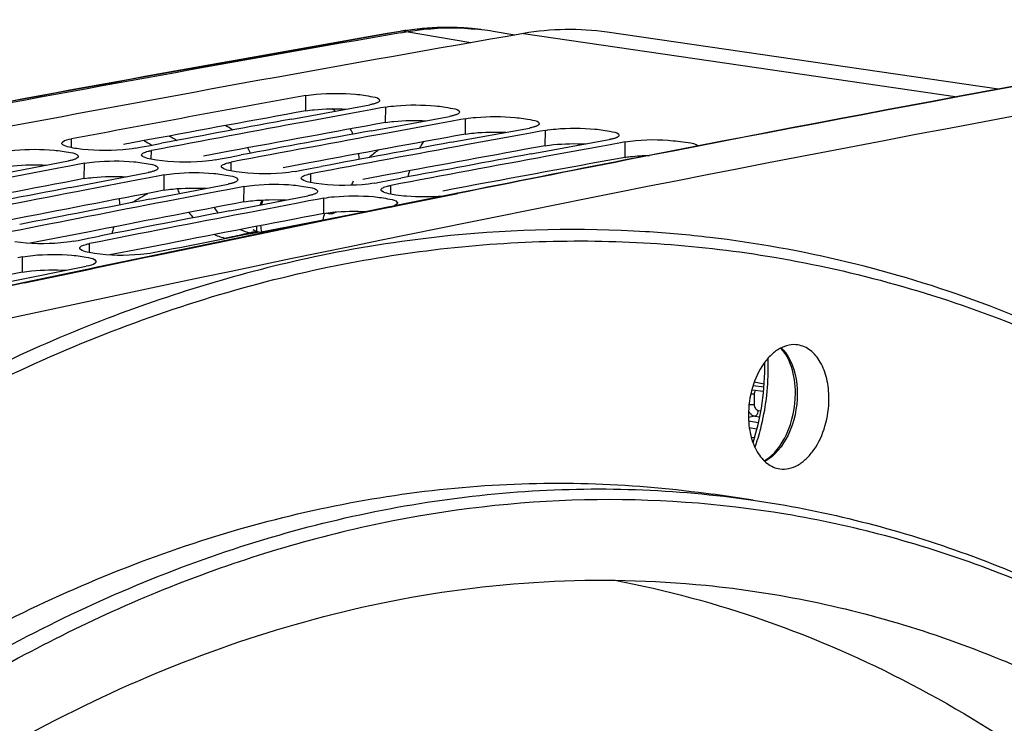
# Model space of a CAD drawing. Units: millimetres. Extents: x 0 to 594, y 0 to 420.
# Drawn here: x 289 to 298, y 83 to 89 of the extents above; entities that cross this region are included whole.
import ezdxf

# ---------------------------------------------------------------- set-up
doc = ezdxf.new("R2010")
doc.units = ezdxf.units.MM
doc.header["$LTSCALE"] = 32.67
doc.layers.get('0').update_dxf_attribs({"linetype": 'CONTINUOUS'})
doc.layers.add('SOLIDES', color=7, linetype='CONTINUOUS')

msp = doc.modelspace()

# ---------------------------------------------------------------- linework, layer by layer
at = {"color": 9, "linetype": 'CONTINUOUS'}
for p, q in [((293.693149, 89.222255), (297.85895, 88.615264)), ((291.602843, 88.479509), (291.604409, 88.627535)), ((292.368887, 88.36789), (292.370454, 88.515916)), ((293.134932, 88.256271), (293.136498, 88.404297)), ((293.900976, 88.144652), (293.902543, 88.292678)), ((289.353937, 88.126072), (289.35459, 88.210417)), ((294.667021, 88.033034), (294.668587, 88.181059)), ((290.119981, 88.014454), (290.120634, 88.098798)), ((290.886026, 87.902835), (290.886678, 87.987179)), ((289.476781, 87.828922), (289.477805, 87.976847)), ((290.242825, 87.717303), (290.243849, 87.865228)), ((291.65207, 87.791216), (291.652723, 87.87556)), ((291.008869, 87.605684), (291.009894, 87.753609)), ((292.418115, 87.679597), (292.418767, 87.763941)), ((291.774914, 87.494065), (291.775938, 87.64199)), ((291.099258, 87.304336), (291.072885, 87.309659)), ((289.525623, 87.118866), (289.525976, 87.205454)), ((288.882634, 86.930138), (288.883116, 87.077957)), ((295.913071, 85.54899), (295.96007, 85.54095)), ((295.945199, 85.604863), (295.971431, 85.600375)), ((295.94763, 85.48389), (295.853114, 85.500578)), ((295.933262, 85.424857), (295.859493, 85.437882)), ((295.909792, 85.340323), (295.87914, 85.343036))]:
    msp.add_line(p, q, dxfattribs=at)
at = {"color": 7, "linetype": 'CONTINUOUS'}
for p, q in [((298.251075, 88.68774), (294.494305, 89.235132)), ((291.467321, 88.400879), (292.217245, 88.53824)), ((292.120481, 88.470316), (291.621381, 88.378712)), ((292.226121, 88.489609), (292.120481, 88.470316)), ((292.323714, 88.507404), (292.226121, 88.489609)), ((292.370454, 88.515916), (292.323714, 88.507404)), ((292.233365, 88.28926), (292.983289, 88.426621)), ((292.992165, 88.37799), (292.886525, 88.358697)), ((293.089759, 88.395785), (292.992165, 88.37799)), ((293.136498, 88.404297), (293.089759, 88.395785)), ((292.886525, 88.358697), (292.387425, 88.267093)), ((292.99941, 88.177641), (293.749334, 88.315002)), ((293.855803, 88.284166), (293.75821, 88.266372)), ((293.902543, 88.292678), (293.855803, 88.284166)), ((293.65257, 88.247078), (293.153469, 88.155474)), ((293.75821, 88.266372), (293.65257, 88.247078)), ((293.765454, 88.066023), (294.515378, 88.203383)), ((294.668587, 88.181059), (294.621847, 88.172547)), ((289.967425, 88.121122), (290.013469, 88.129809)), ((290.013469, 88.129809), (290.111322, 88.148252)), ((290.111322, 88.148252), (290.217412, 88.168214)), ((294.418614, 88.135459), (293.919514, 88.043856)), ((294.524254, 88.154753), (294.418614, 88.135459)), ((294.621847, 88.172547), (294.524254, 88.154753)), ((288.574618, 87.855336), (289.324596, 87.99917)), ((290.73347, 88.009503), (290.779513, 88.01819)), ((290.779513, 88.01819), (290.877367, 88.036633)), ((290.877367, 88.036633), (290.983456, 88.056595)), ((289.227813, 87.929088), (288.73131, 87.833684)), ((289.334105, 87.949417), (289.227813, 87.929088)), ((289.432017, 87.968113), (289.334105, 87.949417)), ((289.477805, 87.976847), (289.432017, 87.968113)), ((291.499514, 87.897884), (291.545557, 87.906572)), ((291.545557, 87.906572), (291.643411, 87.925014)), ((291.643411, 87.925014), (291.749501, 87.944976)), ((289.340663, 87.743717), (290.090641, 87.887552)), ((289.993858, 87.817469), (289.497354, 87.722065)), ((290.10015, 87.837798), (289.993858, 87.817469)), ((290.198062, 87.856494), (290.10015, 87.837798)), ((290.243849, 87.865228), (290.198062, 87.856494)), ((292.311602, 87.794953), (292.409456, 87.813395)), ((292.409456, 87.813395), (292.515545, 87.833358)), ((290.106707, 87.632098), (290.856685, 87.775933)), ((290.759902, 87.70585), (290.263398, 87.610446)), ((290.866194, 87.726179), (290.759902, 87.70585)), ((290.964106, 87.744876), (290.866194, 87.726179)), ((291.009894, 87.753609), (290.964106, 87.744876)), ((292.265558, 87.786265), (292.311602, 87.794953)), ((290.872751, 87.520479), (291.622729, 87.664314)), ((291.632239, 87.61456), (291.525947, 87.594232)), ((291.73015, 87.633257), (291.632239, 87.61456)), ((291.775938, 87.64199), (291.73015, 87.633257)), ((291.525947, 87.594232), (291.029443, 87.498827)), ((291.638796, 87.40886), (292.347457, 87.544815)), ((291.159401, 87.316042), (291.638796, 87.40886)), ((289.372767, 87.227778), (289.417844, 87.236671)), ((289.417844, 87.236671), (289.516019, 87.256021)), ((289.516019, 87.256021), (289.622767, 87.277027)), ((288.883116, 87.077957), (288.838301, 87.069023)), ((288.745944, 86.838358), (289.495952, 86.988662)), ((295.895429, 84.742984), (295.512407, 84.798794))]:
    msp.add_line(p, q, dxfattribs=at)
at = {"color": 3, "linetype": 'CONTINUOUS'}
for p, q in [((290.103259, 88.203161), (289.853323, 88.15645)), ((290.869304, 88.091542), (290.619367, 88.044831)), ((291.635348, 87.979923), (291.385412, 87.933212)), ((292.401393, 87.868304), (292.151456, 87.821593)), ((289.259234, 87.267524), (288.956121, 87.208013)), ((289.509185, 87.316392), (289.259234, 87.267524)), ((290.025278, 87.155905), (289.722165, 87.096394)), ((290.275229, 87.204773), (290.025278, 87.155905))]:
    msp.add_line(p, q, dxfattribs=at)
at = {"color": 7, "linetype": 'CONTINUOUS'}
for centre, radius, start, end in [((354.275797, -259.330224), 353.778303, 99.86019458, 101.52596972), ((354.839315, -258.720026), 353.056627, 100.3177482, 100.68908284), ((355.646163, -259.049965), 353.278726, 100.44142506, 100.68901822), ((355.479352, -258.954371), 353.204205, 100.44154947, 100.64778911), ((356.245396, -259.06599), 353.204205, 100.44154947, 100.64778911), ((356.412208, -259.161583), 353.278726, 100.44142506, 100.68901822), ((357.011441, -259.177609), 353.204205, 100.44154947, 100.64778911), ((357.178252, -259.273202), 353.278726, 100.44142506, 100.68901822), ((357.944296, -259.384821), 353.278726, 100.44142506, 100.68901822), ((357.777485, -259.289228), 353.204205, 100.44154947, 100.64778911), ((356.739884, -260.878577), 355.026711, 100.91784835, 101.16506084), ((356.572244, -260.781961), 354.951031, 100.91840489, 101.12396733), ((357.505928, -260.990196), 355.026711, 100.91784835, 101.16506084), ((357.338288, -260.89358), 354.951031, 100.91840489, 101.12396733), ((358.104333, -261.005199), 354.951031, 100.91840489, 101.12396733), ((358.271973, -261.101815), 355.026711, 100.91784835, 101.16506084), ((358.913214, -261.335948), 355.174308, 100.99726554, 101.16503217)]:
    msp.add_arc(centre, radius, start, end, dxfattribs=at)
at = {"color": 3, "linetype": 'CONTINUOUS'}
for centre, radius, start, end in [((354.785457, -258.583073), 352.76689, 100.31768259, 100.56534369), ((355.551502, -258.694692), 352.76689, 100.31768259, 100.56534369), ((356.317546, -258.806311), 352.76689, 100.31768259, 100.56534369), ((357.083591, -258.91793), 352.76689, 100.31768259, 100.56534369), ((357.863073, -259.102713), 352.841278, 100.3177015, 100.6065988), ((355.873378, -260.401242), 354.503534, 100.79494209, 101.04179371), ((356.639423, -260.512861), 354.503534, 100.79494209, 101.04179371), ((357.405467, -260.62448), 354.503534, 100.79494209, 101.04179371), ((358.171512, -260.736099), 354.503534, 100.79494209, 101.04179371), ((358.516379, -262.484653), 356.285777, 101.27063367, 101.51666138)]:
    msp.add_arc(centre, radius, start, end, dxfattribs=at)
at = {"color": 7, "linetype": 'CONTINUOUS'}
for points in [[(294.494299, 89.235133), (294.23, 89.273604), (293.95629, 89.26798), (293.693149, 89.222255)], [(289.333538, 88.130411), (289.311714, 88.135759), (289.288631, 88.14109), (289.270557, 88.15444)], [(289.403877, 88.117137), (289.380266, 88.120577), (289.356713, 88.124733), (289.333538, 88.130411)], [(290.099583, 88.018792), (290.077759, 88.02414), (290.054675, 88.029471), (290.036602, 88.042821)], [(290.169921, 88.005518), (290.146311, 88.008958), (290.122757, 88.013114), (290.099583, 88.018792)], [(290.865627, 87.907173), (290.843803, 87.912521), (290.82072, 87.917852), (290.802646, 87.931202)], [(290.935966, 87.893899), (290.912355, 87.897339), (290.888802, 87.901495), (290.865627, 87.907173)], [(291.631672, 87.795554), (291.609848, 87.800902), (291.586764, 87.806233), (291.568691, 87.819583)], [(291.70201, 87.78228), (291.678399, 87.78572), (291.654846, 87.789876), (291.631672, 87.795554)], [(292.397716, 87.683936), (292.375892, 87.689283), (292.352809, 87.694614), (292.334735, 87.707965)], [(292.468055, 87.670661), (292.444444, 87.674101), (292.420891, 87.678257), (292.397716, 87.683936)], [(289.504912, 87.123308), (289.483058, 87.128719), (289.459911, 87.134164), (289.441934, 87.147719)], [(289.57525, 87.109955), (289.551635, 87.113396), (289.528078, 87.117572), (289.504912, 87.123308)]]:
    msp.add_open_spline(points, degree=3, dxfattribs=at)
for points, knots in [([(291.604409, 88.627535), (291.637174, 88.6335), (291.795013, 88.651319), (291.954658, 88.650125), (292.079554, 88.639524)], [0, 0, 0, 0, 0.20991977, 1, 1, 1, 1]), ([(292.079554, 88.639524), (292.136006, 88.634733), (292.196809, 88.622691), (292.311032, 88.602926), (292.310772, 88.578818)], [0, 0, 0, 0, 0.70147971, 1, 1, 1, 1]), ([(292.273585, 88.552076), (292.269744, 88.550765), (292.261548, 88.548219), (292.253254, 88.546021), (292.248866, 88.544936)], [0, 0, 0, 0, 0.47314759, 1, 1, 1, 1]), ([(292.291966, 88.559585), (292.289205, 88.558201), (292.283147, 88.555508), (292.27693, 88.553218), (292.273585, 88.552076)], [0, 0, 0, 0, 0.46631916, 1, 1, 1, 1]), ([(292.310772, 88.578818), (292.310733, 88.575186), (292.305127, 88.566533), (292.296996, 88.562108), (292.291966, 88.559585)], [0, 0, 0, 0, 0.39226774, 1, 1, 1, 1]), ([(292.248866, 88.544936), (292.243869, 88.543701), (292.233359, 88.541313), (292.222781, 88.539248), (292.217245, 88.53824)], [0, 0, 0, 0, 0.47777523, 1, 1, 1, 1]), ([(292.370454, 88.515916), (292.403219, 88.521881), (292.561057, 88.5397), (292.720703, 88.538506), (292.845598, 88.527906)], [0, 0, 0, 0, 0.20991977, 1, 1, 1, 1]), ([(292.845598, 88.527906), (292.90205, 88.523114), (292.962854, 88.511072), (293.077077, 88.491307), (293.076817, 88.467199)], [0, 0, 0, 0, 0.70147971, 1, 1, 1, 1]), ([(293.076817, 88.467199), (293.076778, 88.463567), (293.071171, 88.454914), (293.06304, 88.450489), (293.05801, 88.447966)], [0, 0, 0, 0, 0.39226774, 1, 1, 1, 1]), ([(293.014911, 88.433317), (293.009913, 88.432082), (292.999403, 88.429694), (292.988826, 88.427629), (292.983289, 88.426621)], [0, 0, 0, 0, 0.47777523, 1, 1, 1, 1]), ([(293.03963, 88.440457), (293.035788, 88.439146), (293.027592, 88.4366), (293.019298, 88.434402), (293.014911, 88.433317)], [0, 0, 0, 0, 0.47314759, 1, 1, 1, 1]), ([(293.05801, 88.447966), (293.05525, 88.446582), (293.049191, 88.443889), (293.042974, 88.441599), (293.03963, 88.440457)], [0, 0, 0, 0, 0.46631916, 1, 1, 1, 1]), ([(293.136498, 88.404297), (293.169263, 88.410262), (293.327102, 88.428081), (293.486747, 88.426887), (293.611643, 88.416287)], [0, 0, 0, 0, 0.20991977, 1, 1, 1, 1]), ([(293.611643, 88.416287), (293.668095, 88.411495), (293.728898, 88.399453), (293.843121, 88.379688), (293.842861, 88.35558)], [0, 0, 0, 0, 0.70147971, 1, 1, 1, 1]), ([(293.780955, 88.321699), (293.775957, 88.320463), (293.765447, 88.318075), (293.75487, 88.31601), (293.749334, 88.315002)], [0, 0, 0, 0, 0.47777523, 1, 1, 1, 1]), ([(293.805674, 88.328838), (293.801833, 88.327527), (293.793637, 88.324981), (293.785343, 88.322783), (293.780955, 88.321699)], [0, 0, 0, 0, 0.47314759, 1, 1, 1, 1]), ([(293.824054, 88.336347), (293.821294, 88.334963), (293.815236, 88.33227), (293.809019, 88.32998), (293.805674, 88.328838)], [0, 0, 0, 0, 0.46631916, 1, 1, 1, 1]), ([(293.842861, 88.35558), (293.842822, 88.351948), (293.837216, 88.343295), (293.829084, 88.33887), (293.824054, 88.336347)], [0, 0, 0, 0, 0.39226774, 1, 1, 1, 1]), ([(293.902543, 88.292678), (293.935308, 88.298643), (294.093146, 88.316462), (294.252792, 88.315269), (294.377687, 88.304668)], [0, 0, 0, 0, 0.20991977, 1, 1, 1, 1]), ([(294.377687, 88.304668), (294.434139, 88.299876), (294.494943, 88.287834), (294.609166, 88.268069), (294.608906, 88.243961)], [0, 0, 0, 0, 0.70147971, 1, 1, 1, 1]), ([(289.261051, 88.168611), (289.261084, 88.172946), (289.285296, 88.203459), (289.324309, 88.204701), (289.35459, 88.210417)], [0, 0, 0, 0, 0.12333079, 1, 1, 1, 1]), ([(294.547, 88.21008), (294.542002, 88.208844), (294.531492, 88.206456), (294.520915, 88.204391), (294.515378, 88.203383)], [0, 0, 0, 0, 0.47777523, 1, 1, 1, 1]), ([(294.571719, 88.217219), (294.567877, 88.215908), (294.559681, 88.213362), (294.551387, 88.211164), (294.547, 88.21008)], [0, 0, 0, 0, 0.47314759, 1, 1, 1, 1]), ([(294.590099, 88.224729), (294.587339, 88.223344), (294.58128, 88.220651), (294.575063, 88.218361), (294.571719, 88.217219)], [0, 0, 0, 0, 0.46631916, 1, 1, 1, 1]), ([(294.608906, 88.243961), (294.608867, 88.240329), (294.60326, 88.231677), (294.595129, 88.227251), (294.590099, 88.224729)], [0, 0, 0, 0, 0.39226774, 1, 1, 1, 1]), ([(294.668587, 88.181059), (294.803863, 88.205686), (295.0118, 88.20863), (295.238562, 88.181151), (295.345092, 88.166708), (295.369706, 88.142703)], [0, 0, 0, 0, 0.5824094, 0.85437013, 1, 1, 1, 1]), ([(288.711761, 88.088466), (288.744507, 88.094709), (288.902267, 88.113602), (289.062007, 88.112999), (289.186924, 88.102597)], [0, 0, 0, 0, 0.21007773, 1, 1, 1, 1]), ([(289.186924, 88.102597), (289.240128, 88.098167), (289.310876, 88.084743), (289.404438, 88.069956), (289.416667, 88.046869)], [0, 0, 0, 0, 0.67143838, 1, 1, 1, 1]), ([(289.262521, 88.162968), (289.262046, 88.163861), (289.261299, 88.165694), (289.261044, 88.167663), (289.261051, 88.168611)], [0, 0, 0, 0, 0.51614312, 1, 1, 1, 1]), ([(289.270557, 88.15444), (289.268822, 88.155722), (289.2658, 88.158258), (289.263352, 88.161403), (289.262521, 88.162968)], [0, 0, 0, 0, 0.548991, 1, 1, 1, 1]), ([(289.967425, 88.121122), (289.927155, 88.113521), (289.739768, 88.093858), (289.549565, 88.095909), (289.403877, 88.117137)], [0, 0, 0, 0, 0.21774427, 1, 1, 1, 1]), ([(290.045907, 88.076761), (290.051877, 88.079841), (290.06609, 88.085519), (290.080747, 88.089754), (290.089011, 88.091866)], [0, 0, 0, 0, 0.44059163, 1, 1, 1, 1]), ([(290.089011, 88.091866), (290.094007, 88.093143), (290.104516, 88.095613), (290.115097, 88.097753), (290.120634, 88.098798)], [0, 0, 0, 0, 0.47787131, 1, 1, 1, 1]), ([(289.35622, 88.006165), (289.351223, 88.004878), (289.340714, 88.002387), (289.330134, 88.000226), (289.324596, 87.99917)], [0, 0, 0, 0, 0.47788812, 1, 1, 1, 1]), ([(289.380941, 88.013588), (289.377101, 88.012228), (289.368907, 88.009584), (289.360609, 88.007295), (289.35622, 88.006165)], [0, 0, 0, 0, 0.47333667, 1, 1, 1, 1]), ([(289.399324, 88.021365), (289.396566, 88.019935), (289.390511, 88.017149), (289.384288, 88.014773), (289.380941, 88.013588)], [0, 0, 0, 0, 0.466678, 1, 1, 1, 1]), ([(289.418136, 88.041216), (289.41811, 88.037497), (289.412584, 88.028631), (289.404379, 88.023986), (289.399324, 88.021365)], [0, 0, 0, 0, 0.39507713, 1, 1, 1, 1]), ([(289.416667, 88.046869), (289.417141, 88.045974), (289.417887, 88.044138), (289.418143, 88.042165), (289.418136, 88.041216)], [0, 0, 0, 0, 0.51600652, 1, 1, 1, 1]), ([(289.477805, 87.976847), (289.510551, 87.98309), (289.668312, 88.001983), (289.828052, 88.00138), (289.952968, 87.990978)], [0, 0, 0, 0, 0.21007773, 1, 1, 1, 1]), ([(289.952968, 87.990978), (290.006173, 87.986548), (290.07692, 87.973125), (290.170483, 87.958337), (290.182711, 87.93525)], [0, 0, 0, 0, 0.67143838, 1, 1, 1, 1]), ([(290.028565, 88.051349), (290.028091, 88.052242), (290.027344, 88.054075), (290.027088, 88.056044), (290.027095, 88.056992)], [0, 0, 0, 0, 0.51614312, 1, 1, 1, 1]), ([(290.027095, 88.056992), (290.027123, 88.0607), (290.032657, 88.06954), (290.040855, 88.074155), (290.045907, 88.076761)], [0, 0, 0, 0, 0.39478588, 1, 1, 1, 1]), ([(290.036602, 88.042821), (290.034867, 88.044103), (290.031844, 88.046639), (290.029396, 88.049784), (290.028565, 88.051349)], [0, 0, 0, 0, 0.548991, 1, 1, 1, 1]), ([(290.73347, 88.009503), (290.693199, 88.001902), (290.505812, 87.982239), (290.31561, 87.98429), (290.169921, 88.005518)], [0, 0, 0, 0, 0.21774427, 1, 1, 1, 1]), ([(290.855055, 87.980247), (290.860052, 87.981524), (290.870561, 87.983994), (290.881141, 87.986134), (290.886678, 87.987179)], [0, 0, 0, 0, 0.47787131, 1, 1, 1, 1]), ([(290.122264, 87.894546), (290.117268, 87.893259), (290.106759, 87.890768), (290.096178, 87.888607), (290.090641, 87.887552)], [0, 0, 0, 0, 0.47788812, 1, 1, 1, 1]), ([(290.146986, 87.901969), (290.143146, 87.900609), (290.134952, 87.897965), (290.126654, 87.895676), (290.122264, 87.894546)], [0, 0, 0, 0, 0.47333667, 1, 1, 1, 1]), ([(290.165368, 87.909746), (290.16261, 87.908316), (290.156555, 87.905531), (290.150333, 87.903154), (290.146986, 87.901969)], [0, 0, 0, 0, 0.466678, 1, 1, 1, 1]), ([(290.184181, 87.929597), (290.184154, 87.925878), (290.178629, 87.917012), (290.170423, 87.912368), (290.165368, 87.909746)], [0, 0, 0, 0, 0.39507713, 1, 1, 1, 1]), ([(290.182711, 87.93525), (290.183185, 87.934355), (290.183932, 87.932519), (290.184188, 87.930547), (290.184181, 87.929597)], [0, 0, 0, 0, 0.51600652, 1, 1, 1, 1]), ([(290.794609, 87.93973), (290.794135, 87.940623), (290.793388, 87.942456), (290.793133, 87.944425), (290.79314, 87.945373)], [0, 0, 0, 0, 0.51614312, 1, 1, 1, 1]), ([(290.79314, 87.945373), (290.793168, 87.949081), (290.798702, 87.957922), (290.8069, 87.962536), (290.811952, 87.965142)], [0, 0, 0, 0, 0.39478588, 1, 1, 1, 1]), ([(290.802646, 87.931202), (290.800911, 87.932484), (290.797888, 87.93502), (290.795441, 87.938165), (290.794609, 87.93973)], [0, 0, 0, 0, 0.548991, 1, 1, 1, 1]), ([(290.811952, 87.965142), (290.817921, 87.968222), (290.832134, 87.9739), (290.846792, 87.978135), (290.855055, 87.980247)], [0, 0, 0, 0, 0.44059163, 1, 1, 1, 1]), ([(291.499514, 87.897884), (291.459244, 87.890283), (291.271857, 87.87062), (291.081654, 87.872671), (290.935966, 87.893899)], [0, 0, 0, 0, 0.21774427, 1, 1, 1, 1]), ([(290.243849, 87.865228), (290.276596, 87.871471), (290.434356, 87.890364), (290.594096, 87.889761), (290.719013, 87.879359)], [0, 0, 0, 0, 0.21007773, 1, 1, 1, 1]), ([(290.719013, 87.879359), (290.772217, 87.874929), (290.842964, 87.861506), (290.936527, 87.846718), (290.948756, 87.823631)], [0, 0, 0, 0, 0.67143838, 1, 1, 1, 1]), ([(290.931413, 87.798127), (290.928655, 87.796697), (290.9226, 87.793912), (290.916377, 87.791535), (290.91303, 87.79035)], [0, 0, 0, 0, 0.466678, 1, 1, 1, 1]), ([(290.950225, 87.817978), (290.950199, 87.814259), (290.944673, 87.805393), (290.936468, 87.800749), (290.931413, 87.798127)], [0, 0, 0, 0, 0.39507713, 1, 1, 1, 1]), ([(290.948756, 87.823631), (290.94923, 87.822737), (290.949976, 87.8209), (290.950232, 87.818928), (290.950225, 87.817978)], [0, 0, 0, 0, 0.51600652, 1, 1, 1, 1]), ([(291.560654, 87.828112), (291.56018, 87.829005), (291.559433, 87.830837), (291.559177, 87.832806), (291.559184, 87.833754)], [0, 0, 0, 0, 0.51614312, 1, 1, 1, 1]), ([(291.559184, 87.833754), (291.559212, 87.837462), (291.564746, 87.846303), (291.572944, 87.850917), (291.577996, 87.853523)], [0, 0, 0, 0, 0.39478588, 1, 1, 1, 1]), ([(291.568691, 87.819583), (291.566956, 87.820865), (291.563933, 87.823401), (291.561485, 87.826546), (291.560654, 87.828112)], [0, 0, 0, 0, 0.548991, 1, 1, 1, 1]), ([(291.577996, 87.853523), (291.583966, 87.856603), (291.598179, 87.862282), (291.612836, 87.866516), (291.621099, 87.868628)], [0, 0, 0, 0, 0.44059163, 1, 1, 1, 1]), ([(291.621099, 87.868628), (291.626096, 87.869905), (291.636605, 87.872375), (291.647185, 87.874515), (291.652723, 87.87556)], [0, 0, 0, 0, 0.47787131, 1, 1, 1, 1]), ([(290.888309, 87.782927), (290.883312, 87.78164), (290.872803, 87.779149), (290.862223, 87.776989), (290.856685, 87.775933)], [0, 0, 0, 0, 0.47788812, 1, 1, 1, 1]), ([(290.91303, 87.79035), (290.90919, 87.78899), (290.900996, 87.786346), (290.892698, 87.784058), (290.888309, 87.782927)], [0, 0, 0, 0, 0.47333667, 1, 1, 1, 1]), ([(291.009894, 87.753609), (291.04264, 87.759853), (291.2004, 87.778745), (291.360141, 87.778142), (291.485057, 87.76774)], [0, 0, 0, 0, 0.21007773, 1, 1, 1, 1]), ([(291.485057, 87.76774), (291.538262, 87.76331), (291.609009, 87.749887), (291.702572, 87.735099), (291.7148, 87.712012)], [0, 0, 0, 0, 0.67143838, 1, 1, 1, 1]), ([(291.71627, 87.706359), (291.716243, 87.70264), (291.710717, 87.693774), (291.702512, 87.68913), (291.697457, 87.686509)], [0, 0, 0, 0, 0.39507713, 1, 1, 1, 1]), ([(292.265558, 87.786265), (292.225288, 87.778664), (292.037901, 87.759001), (291.847699, 87.761052), (291.70201, 87.78228)], [0, 0, 0, 0, 0.21774427, 1, 1, 1, 1]), ([(291.7148, 87.712012), (291.715274, 87.711118), (291.716021, 87.709281), (291.716277, 87.707309), (291.71627, 87.706359)], [0, 0, 0, 0, 0.51600652, 1, 1, 1, 1]), ([(292.326698, 87.716493), (292.326224, 87.717386), (292.325477, 87.719218), (292.325222, 87.721187), (292.325229, 87.722135)], [0, 0, 0, 0, 0.51614312, 1, 1, 1, 1]), ([(292.325229, 87.722135), (292.325257, 87.725843), (292.330791, 87.734684), (292.338989, 87.739298), (292.344041, 87.741904)], [0, 0, 0, 0, 0.39478588, 1, 1, 1, 1]), ([(292.334735, 87.707965), (292.333, 87.709246), (292.329977, 87.711782), (292.327529, 87.714927), (292.326698, 87.716493)], [0, 0, 0, 0, 0.548991, 1, 1, 1, 1]), ([(292.344041, 87.741904), (292.35001, 87.744984), (292.364223, 87.750663), (292.37888, 87.754897), (292.387144, 87.757009)], [0, 0, 0, 0, 0.44059163, 1, 1, 1, 1]), ([(292.387144, 87.757009), (292.392141, 87.758286), (292.40265, 87.760756), (292.41323, 87.762896), (292.418767, 87.763941)], [0, 0, 0, 0, 0.47787131, 1, 1, 1, 1]), ([(291.654353, 87.671308), (291.649356, 87.670021), (291.638848, 87.66753), (291.628267, 87.66537), (291.622729, 87.664314)], [0, 0, 0, 0, 0.47788812, 1, 1, 1, 1]), ([(291.679075, 87.678731), (291.675235, 87.677371), (291.667041, 87.674727), (291.658742, 87.672439), (291.654353, 87.671308)], [0, 0, 0, 0, 0.47333667, 1, 1, 1, 1]), ([(291.697457, 87.686509), (291.694699, 87.685078), (291.688644, 87.682293), (291.682422, 87.679916), (291.679075, 87.678731)], [0, 0, 0, 0, 0.466678, 1, 1, 1, 1]), ([(291.775938, 87.64199), (291.808685, 87.648234), (291.966445, 87.667126), (292.126185, 87.666523), (292.251102, 87.656121)], [0, 0, 0, 0, 0.21007773, 1, 1, 1, 1]), ([(292.251102, 87.656121), (292.304306, 87.651691), (292.375053, 87.638268), (292.468616, 87.62348), (292.480845, 87.600394)], [0, 0, 0, 0, 0.67143838, 1, 1, 1, 1]), ([(292.917712, 87.660167), (292.802306, 87.650574), (292.651384, 87.650895), (292.501973, 87.665719), (292.468055, 87.670661)], [0, 0, 0, 0, 0.7716124, 1, 1, 1, 1]), ([(292.482314, 87.59474), (292.482288, 87.591063), (292.465581, 87.565908), (292.434366, 87.562845), (292.410991, 87.557382)], [0, 0, 0, 0, 0.13283115, 1, 1, 1, 1]), ([(292.480845, 87.600394), (292.481319, 87.599499), (292.482065, 87.597662), (292.482321, 87.59569), (292.482314, 87.59474)], [0, 0, 0, 0, 0.51600652, 1, 1, 1, 1]), ([(291.827168, 86.981285), (292.533996, 87.12756), (293.963487, 87.29557), (295.399995, 87.192401), (296.098706, 87.07445)], [0, 0, 0, 0, 0.50461666, 1, 1, 1, 1]), ([(289.372767, 87.227778), (289.332525, 87.219835), (289.14523, 87.19896), (288.954886, 87.200347), (288.809206, 87.221574)], [0, 0, 0, 0, 0.2179093, 1, 1, 1, 1]), ([(289.433898, 87.156436), (289.433426, 87.157347), (289.432683, 87.159214), (289.432425, 87.161214), (289.432429, 87.162179)], [0, 0, 0, 0, 0.51518542, 1, 1, 1, 1]), ([(289.432429, 87.162179), (289.432443, 87.165974), (289.437898, 87.175027), (289.446168, 87.179863), (289.451244, 87.182568)], [0, 0, 0, 0, 0.3975089, 1, 1, 1, 1]), ([(289.441934, 87.147719), (289.440195, 87.14903), (289.437164, 87.151629), (289.434726, 87.15484), (289.433898, 87.156436)], [0, 0, 0, 0, 0.54761033, 1, 1, 1, 1]), ([(289.451244, 87.182568), (289.457204, 87.185744), (289.471407, 87.191621), (289.486081, 87.196025), (289.494351, 87.198224)], [0, 0, 0, 0, 0.44110971, 1, 1, 1, 1]), ([(289.494351, 87.198224), (289.499347, 87.199553), (289.509854, 87.202125), (289.520437, 87.204361), (289.525976, 87.205454)], [0, 0, 0, 0, 0.47798584, 1, 1, 1, 1]), ([(288.883116, 87.077957), (288.915843, 87.084479), (289.073519, 87.104442), (289.233354, 87.104431), (289.358291, 87.094228)], [0, 0, 0, 0, 0.21023939, 1, 1, 1, 1]), ([(289.358291, 87.094228), (289.411502, 87.089883), (289.482312, 87.076703), (289.575991, 87.061204), (289.588031, 87.037929)], [0, 0, 0, 0, 0.67077061, 1, 1, 1, 1]), ([(290.138812, 87.116159), (290.098569, 87.108216), (289.911275, 87.087341), (289.720931, 87.088728), (289.57525, 87.109955)], [0, 0, 0, 0, 0.2179093, 1, 1, 1, 1]), ([(296.098706, 87.07445), (296.881699, 86.942271), (298.445916, 86.501725), (300.646189, 85.350233), (302.67729, 83.731437), (304.503685, 81.68015), (306.096732, 79.23564), (307.430934, 76.442191), (308.484783, 73.34901), (309.509062, 68.822856), (309.968016, 62.772448), (309.261279, 55.419406), (307.357532, 48.347515), (305.292998, 43.970225), (304.074374, 41.972417)], [0, 0, 0, 0, 0.04589996, 0.09311406, 0.14264378, 0.19520614, 0.25120422, 0.31074731, 0.37369335, 0.43969599, 0.5785818, 0.72229439, 0.86473186, 1, 1, 1, 1]), ([(287.123814, 85.046125), (287.86574, 85.50861), (289.38177, 86.300866), (291.016663, 86.813555), (291.827168, 86.981285)], [0, 0, 0, 0, 0.51368725, 1, 1, 1, 1]), ([(289.5895, 87.032176), (289.589485, 87.027738), (289.56581, 86.996592), (289.526333, 86.994716), (289.495952, 86.988662)], [0, 0, 0, 0, 0.1253176, 1, 1, 1, 1]), ([(289.588031, 87.037929), (289.588503, 87.037017), (289.589246, 87.035146), (289.589503, 87.033143), (289.5895, 87.032176)], [0, 0, 0, 0, 0.51505678, 1, 1, 1, 1]), ([(296.327066, 86.232849), (296.298626, 86.23732), (296.237658, 86.235652), (296.149072, 86.201501), (296.066409, 86.139229), (295.965036, 86.019222), (295.876459, 85.822567), (295.851174, 85.647881), (295.851174, 85.558241)], [0, 0, 0, 0, 0.09431607, 0.19498098, 0.30635103, 0.42984655, 0.70633721, 1, 1, 1, 1]), ([(296.624202, 85.718216), (296.624202, 85.781917), (296.611642, 85.903385), (296.552606, 86.065023), (296.457609, 86.185096), (296.369708, 86.226144), (296.327066, 86.232849)], [0, 0, 0, 0, 0.29879064, 0.56700116, 0.79753109, 1, 1, 1, 1]), ([(296.15369, 85.042825), (296.182061, 85.039018), (296.242673, 85.041972), (296.33031, 85.077342), (296.41198, 85.140225), (296.511972, 85.260277), (296.599284, 85.455835), (296.624202, 85.629274), (296.624202, 85.718216)], [0, 0, 0, 0, 0.09432781, 0.19525367, 0.30691166, 0.43057638, 0.70691403, 1, 1, 1, 1]), ([(295.851174, 85.558241), (295.851174, 85.493893), (295.86398, 85.371277), (295.924182, 85.208462), (296.021135, 85.088269), (296.110583, 85.048609), (296.15369, 85.042825)], [0, 0, 0, 0, 0.29934529, 0.56758123, 0.79767012, 1, 1, 1, 1]), ([(279.060674, 72.707684), (279.979452, 74.635696), (281.597224, 77.345165), (284.276785, 80.391159), (286.385124, 82.216984), (288.605732, 83.606136), (290.899614, 84.528251), (293.221515, 84.958981), (294.765694, 84.907596), (295.512427, 84.79879)], [0, 0, 0, 0, 0.29417576, 0.43003471, 0.55755346, 0.67695478, 0.78920304, 0.89605907, 1, 1, 1, 1]), ([(279.451499, 72.668237), (280.370492, 74.594021), (281.988192, 77.30021), (284.66681, 80.342202), (286.774124, 82.165497), (288.993441, 83.552613), (291.285832, 84.473266), (293.606127, 84.903178), (295.149203, 84.851714), (295.895429, 84.742984)], [0, 0, 0, 0, 0.29415595, 0.43000542, 0.55751863, 0.67692017, 0.78917508, 0.89604343, 1, 1, 1, 1]), ([(303.01716, 80.645273), (302.535354, 81.182049), (301.520476, 82.166133), (299.819047, 83.357126), (298.003139, 84.203056), (296.100692, 84.687733), (294.142702, 84.802173), (292.161457, 84.545346), (290.188578, 83.924161), (288.931496, 83.292067), (288.314563, 82.925602)], [0, 0, 0, 0, 0.13313303, 0.25977366, 0.38161886, 0.50085727, 0.61997247, 0.74146251, 0.86755498, 1, 1, 1, 1]), ([(295.895429, 84.742984), (296.552863, 84.647191), (297.866526, 84.322094), (299.736253, 83.454857), (301.485523, 82.223411), (302.524927, 81.202745), (303.017509, 80.645551)], [0, 0, 0, 0, 0.23783548, 0.48089082, 0.7337649, 1, 1, 1, 1]), ([(292.325097, 83.753909), (292.840766, 83.860624), (293.879681, 83.998952), (294.927957, 83.976851), (295.442544, 83.925432)], [0, 0, 0, 0, 0.5045247, 1, 1, 1, 1]), ([(295.442544, 83.925432), (296.12727, 83.857012), (297.500078, 83.572315), (299.456451, 82.717282), (301.280234, 81.45365), (302.939545, 79.808707), (304.4088, 77.81388), (305.665284, 75.504669), (306.689553, 72.920624), (307.74279, 69.096545), (308.36127, 63.913193), (308.021361, 57.52145), (306.638791, 51.257816), (305.027661, 47.312585), (304.056104, 45.478597)], [0, 0, 0, 0, 0.0460689, 0.09305827, 0.14201926, 0.19375674, 0.24877844, 0.30729968, 0.36927769, 0.43445538, 0.57241845, 0.71656399, 0.86105493, 1, 1, 1, 1]), ([(288.324228, 35.07192), (287.860883, 35.160927), (286.938496, 35.407774), (285.13959, 36.17145), (283.014768, 37.645055), (280.83457, 40.087116), (279.038768, 43.138943), (277.67599, 46.70214), (276.783237, 50.665667), (276.386574, 54.905627), (276.497647, 59.28856), (277.112686, 63.675791), (278.212188, 67.928238), (279.761557, 71.911241), (281.712759, 75.49915), (284.006265, 78.579201), (286.575843, 81.054189), (289.346128, 82.841782), (291.341371, 83.550331), (292.325097, 83.753909)], [0, 0, 0, 0, 0.02356975, 0.04750725, 0.09736315, 0.15121755, 0.20984033, 0.27328739, 0.34104532, 0.41218324, 0.4854871, 0.55957759, 0.63301803, 0.70441906, 0.77254593, 0.83643517, 0.8955271, 0.94981642, 1, 1, 1, 1])]:
    msp.add_open_spline(points, degree=3, knots=knots, dxfattribs=at)
at = {"color": 3, "linetype": 'CONTINUOUS'}
for points, knots in [([(291.602843, 88.479509), (291.629255, 88.484317), (291.758055, 88.500316), (291.888311, 88.501652), (291.991023, 88.497057)], [0, 0, 0, 0, 0.20704914, 1, 1, 1, 1]), ([(292.368887, 88.36789), (292.395299, 88.372699), (292.524099, 88.388697), (292.654356, 88.390034), (292.757067, 88.385438)], [0, 0, 0, 0, 0.20704914, 1, 1, 1, 1]), ([(293.134932, 88.256271), (293.161344, 88.26108), (293.290144, 88.277078), (293.4204, 88.278415), (293.523112, 88.273819)], [0, 0, 0, 0, 0.20704914, 1, 1, 1, 1]), ([(293.900976, 88.144652), (293.927388, 88.149461), (294.056188, 88.16546), (294.186444, 88.166796), (294.289156, 88.162201)], [0, 0, 0, 0, 0.20704914, 1, 1, 1, 1]), ([(294.667021, 88.033034), (294.683327, 88.036002), (294.761461, 88.047268), (294.840459, 88.051417), (294.902774, 88.052597)], [0, 0, 0, 0, 0.2100653, 1, 1, 1, 1]), ([(288.710736, 87.940541), (288.738284, 87.945793), (288.872487, 87.963134), (289.008349, 87.964561), (289.115346, 87.959294)], [0, 0, 0, 0, 0.20746985, 1, 1, 1, 1]), ([(289.476781, 87.828922), (289.504328, 87.834174), (289.638531, 87.851515), (289.774393, 87.852943), (289.88139, 87.847675)], [0, 0, 0, 0, 0.20746985, 1, 1, 1, 1]), ([(290.242825, 87.717303), (290.270373, 87.722555), (290.404576, 87.739896), (290.540438, 87.741324), (290.647435, 87.736056)], [0, 0, 0, 0, 0.20746985, 1, 1, 1, 1]), ([(291.008869, 87.605684), (291.036417, 87.610937), (291.17062, 87.628277), (291.306482, 87.629705), (291.413479, 87.624437)], [0, 0, 0, 0, 0.20746985, 1, 1, 1, 1]), ([(291.774914, 87.494065), (291.803007, 87.499422), (291.939778, 87.516956), (292.078239, 87.518165), (292.187224, 87.512426)], [0, 0, 0, 0, 0.20763676, 1, 1, 1, 1]), ([(288.882634, 86.930138), (288.911262, 86.935843), (289.050525, 86.954535), (289.191665, 86.956086), (289.302658, 86.950111)], [0, 0, 0, 0, 0.20798892, 1, 1, 1, 1])]:
    msp.add_open_spline(points, degree=3, knots=knots, dxfattribs=at)
at = {"layer": 'SOLIDES', "color": 9, "linetype": 'CONTINUOUS'}
for p, q in [((292.525683, 89.243162), (292.508953, 89.240254)), ((292.565335, 89.238278), (292.525683, 89.243162)), ((293.187643, 89.133568), (292.565335, 89.238278)), ((292.487236, 87.570791), (293.030511, 87.680104)), ((293.030511, 87.680104), (293.061008, 87.686214)), ((291.788205, 87.428848), (292.389286, 87.550989)), ((292.389286, 87.550989), (292.429312, 87.559085)), ((292.429312, 87.559085), (292.487236, 87.570791)), ((291.162685, 87.3006), (291.788205, 87.428848)), ((290.144388, 87.089334), (291.162685, 87.3006)), ((289.601555, 86.975452), (290.086293, 87.077188)), ((290.086293, 87.077188), (290.144388, 87.089334)), ((288.904356, 86.8279), (289.503286, 86.954742)), ((289.503286, 86.954742), (289.5454, 86.963621)), ((289.5454, 86.963621), (289.571153, 86.969048)), ((289.571153, 86.969048), (289.601555, 86.975452)), ((295.89527, 85.841763), (296.001043, 85.830157)), ((296.002813, 85.85511), (295.906287, 85.874306)), ((295.90708, 85.762922), (295.90708, 85.659351)), ((295.913071, 85.54899), (295.85148, 85.536244))]:
    msp.add_line(p, q, dxfattribs=at)
at = {"layer": 'SOLIDES', "color": 7, "linetype": 'CONTINUOUS'}
for p, q in [((292.510966, 89.228826), (292.565335, 89.238278)), ((293.293214, 89.258052), (293.253453, 89.262933)), ((293.608219, 89.207354), (293.400505, 89.242419)), ((293.029908, 87.683041), (292.486633, 87.573758)), ((293.042457, 87.685555), (293.029908, 87.683041)), ((292.388683, 87.553961), (291.787602, 87.431853)), ((292.428709, 87.562054), (292.388683, 87.553961)), ((292.486633, 87.573758), (292.428709, 87.562054)), ((291.787602, 87.431853), (291.162053, 87.303632)), ((291.162053, 87.303632), (290.143757, 87.092421)), ((290.067283, 87.076435), (289.600894, 86.978563)), ((290.143757, 87.092421), (290.067283, 87.076435)), ((296.09872, 87.074447), (296.097387, 87.074672)), ((289.502625, 86.957859), (288.903695, 86.831049)), ((289.544739, 86.966735), (289.502625, 86.957859)), ((289.570492, 86.972161), (289.544739, 86.966735)), ((289.600894, 86.978563), (289.570492, 86.972161)), ((295.883786, 85.802912), (295.997484, 85.790436))]:
    msp.add_line(p, q, dxfattribs=at)
msp.add_lwpolyline([(291.151372, 87.314477), (291.14852, 87.315169), (291.140587, 87.31746), (291.133246, 87.319922), (291.126539, 87.322488), (291.120545, 87.32507), (291.115276, 87.327595), (291.110721, 87.330004), (291.106915, 87.33221), (291.103851, 87.334144), (291.101505, 87.33575), (291.099878, 87.336952), (291.098948, 87.33769), (291.098687, 87.337911)], dxfattribs=at)
for centre, radius, start, end in [((362.43914, -258.628675), 353.19879, 99.85831657, 101.06176419), ((353.119872, -259.45838), 353.929686, 99.86065331, 101.3766647), ((353.16714, -259.407665), 353.873671, 99.86959386, 101.38467893), ((363.866147, -261.435885), 355.936911, 99.86160879, 102.86373002), ((292.967361, 86.602172), 2.680159, 99.4930155, 99.8578051), ((292.965101, 86.615797), 2.666348, 98.6677062, 99.4934022), ((292.999953, 86.868934), 2.407049, 83.002156, 83.9552825), ((293.000233, 86.871242), 2.404724, 80.4184182, 83.0020613), ((363.014308, -261.628419), 356.253158, 101.05998385, 101.32713123), ((363.753772, -265.208687), 359.90903, 102.00338227, 102.27136181), ((293.633332, 86.017705), 2.375177, 342.2379281, 1.1837426)]:
    msp.add_arc(centre, radius, start, end, dxfattribs=at)
at = {"layer": 'SOLIDES', "color": 9, "linetype": 'CONTINUOUS'}
for centre, radius, start, end in [((362.579441, -259.291867), 353.873667, 99.86231105, 101.06345803), ((352.96018, -258.510691), 352.966105, 99.86145736, 101.38140417), ((292.958757, 86.852636), 2.428281, 87.687255, 88.0356826), ((292.95902, 86.858723), 2.422188, 86.2001125, 87.6876706), ((292.95943, 86.865172), 2.415726, 85.4909131, 86.1996873), ((292.959779, 86.869544), 2.411341, 84.300089, 85.4910106), ((292.960217, 86.873963), 2.406899, 83.0021943, 84.3000178), ((291.609495, 88.117135), 0.45324, 52.6643477, 57.44523), ((291.451451, 87.980569), 0.664059, 24.5473278, 29.3539669), ((294.276817, 87.279389), 1.791883, 149.7498026, 151.9712549), ((290.464932, 87.799242), 0.666698, 24.2769714, 29.2138575), ((294.248489, 85.593185), 3.178115, 127.8409725, 129.904187), ((291.397203, 87.958769), 0.72256, 4.3799008, 8.7244933), ((363.023043, -261.578635), 356.203062, 101.06290076, 101.32713506), ((293.968086, 87.418031), 1.452982, 160.4131141, 162.896968), ((302.765255, 83.394351), 11.580415, 157.6181376, 157.8215398), ((291.200607, 87.990771), 0.868887, 197.2600251, 200.53362), ((289.099993, 87.533101), 0.720928, 3.4573748, 8.1395773), ((291.953946, 87.310154), 0.834239, 157.8851357, 161.3888046), ((291.980666, 87.430902), 0.81559, 166.2666821, 169.5130923), ((291.293582, 87.952273), 0.698249, 215.0909968, 220.4688038), ((291.079988, 87.923516), 0.730248, 214.9954261, 220.1632659), ((292.236782, 87.349029), 0.477077, 162.1374305, 169.787954), ((291.21034, 86.91385), 1.519779, 162.7286078, 165.2757566), ((291.777263, 87.435321), 0.611207, 185.3894635, 190.9270131), ((294.21033, 75.247871), 12.095818, 95.7887075, 101.7333239), ((363.764084, -265.165844), 359.86605, 102.00640811, 102.27441779), ((293.832281, 86.004072), 2.209357, 359.9935374, 2.6242157), ((295.944123, 85.643866), 0.102212, 221.7790508, 222.5108505)]:
    msp.add_arc(centre, radius, start, end, dxfattribs=at)
for points in [[(292.525683, 89.243162), (292.52, 89.243862), (292.51415, 89.243741), (292.508509, 89.24276)], [(290.83514, 88.338884), (290.858631, 88.326774), (290.881023, 88.312333), (290.901954, 88.296197)], [(290.050953, 88.191401), (290.076367, 88.180308), (290.100702, 88.166459), (290.123452, 88.150605)], [(290.29025, 88.238023), (290.316697, 88.226751), (290.342014, 88.212508), (290.365631, 88.196115)], [(289.933439, 87.59861), (289.983673, 87.629411), (290.034322, 87.659635), (290.086263, 87.687463)], [(290.973033, 87.340149), (291.005017, 87.326432), (291.03867, 87.316019), (291.072885, 87.309659)], [(291.128509, 87.370169), (291.128926, 87.35341), (291.130301, 87.336636), (291.132812, 87.320061)], [(290.72653, 87.292438), (290.762005, 87.275941), (290.799693, 87.263426), (290.838111, 87.256033)], [(291.150044, 87.314223), (291.124557, 87.317996), (291.097794, 87.316245), (291.072885, 87.309659)], [(295.85214, 85.598731), (295.856434, 85.590499), (295.861715, 85.582689), (295.867901, 85.575766)]]:
    msp.add_open_spline(points, degree=3, dxfattribs=at)
for points, knots in [([(293.041991, 89.27949), (292.999208, 89.280957), (292.826473, 89.282327), (292.653659, 89.2654), (292.525683, 89.243162)], [0, 0, 0, 0, 0.24787444, 1, 1, 1, 1]), ([(291.895837, 87.50925), (291.880931, 87.499623), (291.848304, 87.485532), (291.812337, 87.490767), (291.797473, 87.497725)], [0, 0, 0, 0, 0.51950382, 1, 1, 1, 1]), ([(295.48149, 87.264035), (295.276133, 87.288211), (294.447944, 87.362655), (293.611734, 87.344862), (292.990344, 87.282007)], [0, 0, 0, 0, 0.24872644, 1, 1, 1, 1]), ([(291.072885, 87.309659), (291.014444, 87.296106), (290.936251, 87.277944), (290.857915, 87.260411), (290.838111, 87.256033)], [0, 0, 0, 0, 0.74734976, 1, 1, 1, 1]), ([(300.542497, 85.396245), (299.772999, 85.897064), (298.146174, 86.729306), (296.367584, 87.159721), (295.48149, 87.264035)], [0, 0, 0, 0, 0.50715578, 1, 1, 1, 1]), ([(291.750564, 87.090943), (291.051801, 86.946337), (289.644743, 86.526749), (287.608963, 85.555698), (285.631548, 84.245941), (284.401951, 83.187597), (283.802944, 82.611924)], [0, 0, 0, 0, 0.23178426, 0.47446174, 0.73014032, 1, 1, 1, 1]), ([(296.166485, 86.205508), (296.191436, 86.181558), (296.288807, 86.054247), (296.319697, 85.887209), (296.319697, 85.763377)], [0, 0, 0, 0, 0.21832183, 1, 1, 1, 1]), ([(295.914282, 85.247181), (295.935223, 85.307266), (296.008942, 85.552998), (296.041638, 85.811025), (296.041638, 86.003822)], [0, 0, 0, 0, 0.24813972, 1, 1, 1, 1]), ([(295.874376, 85.764805), (295.882842, 85.764852), (295.893785, 85.764474), (295.904645, 85.763259), (295.90708, 85.762922)], [0, 0, 0, 0, 0.77500034, 1, 1, 1, 1]), ([(295.921185, 85.798822), (295.914144, 85.792424), (295.908136, 85.779438), (295.90708, 85.766462), (295.90708, 85.762922)], [0, 0, 0, 0, 0.72882335, 1, 1, 1, 1]), ([(296.319697, 85.763377), (296.319697, 85.628296), (296.269359, 85.379906), (296.107731, 85.166446), (296.007584, 85.114863)], [0, 0, 0, 0, 0.54527183, 1, 1, 1, 1]), ([(295.856875, 85.660582), (295.869785, 85.661507), (295.886621, 85.661509), (295.903304, 85.659873), (295.90708, 85.659351)], [0, 0, 0, 0, 0.7724767, 1, 1, 1, 1]), ([(295.90708, 85.659351), (295.907079, 85.646826), (295.913732, 85.622854), (295.934425, 85.606704), (295.945199, 85.604863)], [0, 0, 0, 0, 0.53399203, 1, 1, 1, 1]), ([(295.868777, 85.574798), (295.871895, 85.571397), (295.88435, 85.559482), (295.90062, 85.551171), (295.913071, 85.54899)], [0, 0, 0, 0, 0.26739359, 1, 1, 1, 1]), ([(295.913071, 85.54899), (295.917486, 85.549959), (295.937469, 85.561915), (295.944828, 85.587044), (295.945199, 85.604863)], [0, 0, 0, 0, 0.20229625, 1, 1, 1, 1])]:
    msp.add_open_spline(points, degree=3, knots=knots, dxfattribs=at)
at = {"layer": 'SOLIDES', "color": 7, "linetype": 'CONTINUOUS'}
for points, knots in [([(292.563273, 89.251692), (292.620882, 89.260474), (292.849808, 89.287749), (293.082517, 89.283916), (293.253453, 89.262933)], [0, 0, 0, 0, 0.25282353, 1, 1, 1, 1]), ([(292.565335, 89.238278), (292.622746, 89.248254), (292.850498, 89.280123), (293.082731, 89.280676), (293.253427, 89.2626)], [0, 0, 0, 0, 0.25343872, 1, 1, 1, 1]), ([(296.302169, 85.769979), (296.302169, 85.854716), (296.282284, 86.009841), (296.209469, 86.152672), (296.161326, 86.202917)], [0, 0, 0, 0, 0.54908375, 1, 1, 1, 1]), ([(296.003315, 85.118782), (296.099643, 85.173581), (296.253089, 85.388626), (296.302169, 85.634855), (296.302169, 85.769979)], [0, 0, 0, 0, 0.45059822, 1, 1, 1, 1]), ([(294.570382, 83.974019), (295.060511, 83.880874), (296.036365, 83.617281), (297.441149, 83.002584), (298.78122, 82.17333), (300.500153, 80.764394), (302.416914, 78.47746), (303.569719, 76.337712), (304.076176, 75.181996)], [0, 0, 0, 0, 0.11123468, 0.22437188, 0.34074416, 0.4614649, 0.71866621, 1, 1, 1, 1])]:
    msp.add_open_spline(points, degree=3, knots=knots, dxfattribs=at)

doc.saveas('drawing.dxf')
